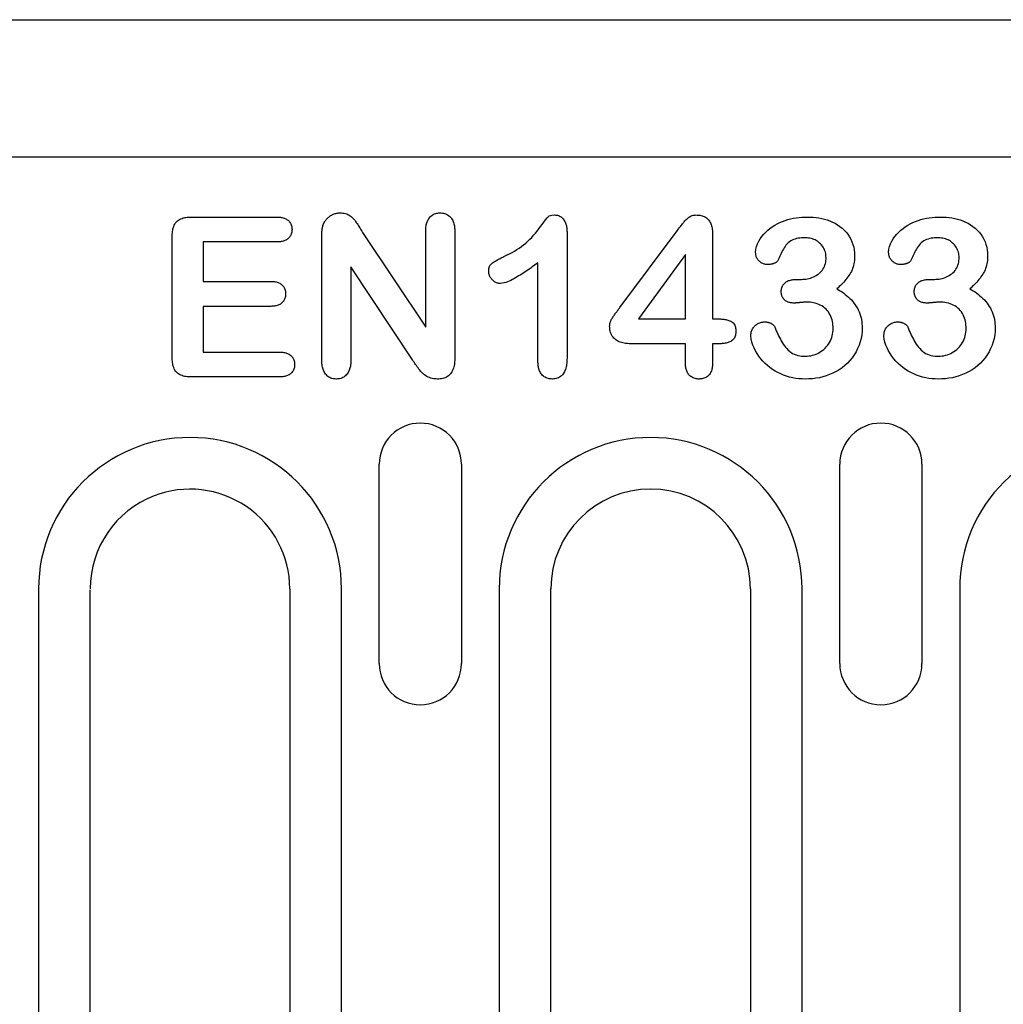
# Model space of a CAD drawing. Extents: x 2443 to 4178, y 405 to 2310.
# Drawn here: x 3244 to 3303, y 1541 to 1601 of the extents above; entities that cross this region are included whole.
import ezdxf

# ---------------------------------------------------------------- set-up
doc = ezdxf.new("R2010")
doc.units = 0
doc.header["$LTSCALE"] = 8
doc.header["$MEASUREMENT"] = 0
doc.layers.add('DUENN-18', color=94, linetype='CONTINUOUS')
doc.layers.add('SICHTBAR', color=7, linetype='CONTINUOUS')

msp = doc.modelspace()

# ---------------------------------------------------------------- linework, layer by layer
at = {"layer": 'DUENN-18'}
for p, q in [((3254.647, 1588.803), (3259.784, 1588.803)), ((3268.749, 1582.178), (3268.749, 1587.932)), ((3270.499, 1587.932), (3270.499, 1580.327)), ((3277.249, 1587.914), (3277.249, 1580.377)), ((3280.432, 1583.36), (3283.924, 1588.049)), ((3253.499, 1580.373), (3253.499, 1587.608)), ((3262.499, 1580.174), (3262.499, 1587.635)), ((3264.948, 1587.879), (3268.749, 1582.178)), ((3285.999, 1587.782), (3285.999, 1582.678)), ((3255.374, 1587.303), (3255.374, 1584.928)), ((3259.784, 1587.303), (3255.374, 1587.303)), ((3284.374, 1586.553), (3281.54, 1582.678)), ((3284.374, 1582.678), (3284.374, 1586.553)), ((3264.249, 1585.803), (3264.249, 1580.168)), ((3267.956, 1580.202), (3264.249, 1585.803)), ((3275.499, 1580.112), (3275.499, 1586.053)), ((3291.073, 1585.053), (3291.342, 1585.053)), ((3299.073, 1585.053), (3299.342, 1585.053)), ((3255.374, 1584.928), (3259.434, 1584.928)), ((3255.374, 1583.428), (3255.374, 1580.678)), ((3259.434, 1583.428), (3255.374, 1583.428)), ((3281.54, 1582.678), (3284.374, 1582.678)), ((3285.999, 1582.678), (3286.282, 1582.678)), ((3284.374, 1581.178), (3281.065, 1581.178)), ((3284.374, 1580.008), (3284.374, 1581.178)), ((3285.999, 1581.178), (3285.999, 1580.008)), ((3286.401, 1581.178), (3285.999, 1581.178)), ((3255.374, 1580.678), (3259.936, 1580.678)), ((3259.936, 1579.178), (3254.647, 1579.178)), ((3265.951, 1561.928), (3265.951, 1573.928)), ((3270.896, 1573.928), (3270.896, 1561.928)), ((3293.651, 1561.928), (3293.651, 1573.928)), ((3298.596, 1573.928), (3298.596, 1561.928)), ((3245.465, 1566.428), (3245.465, 1487.678)), ((3248.574, 1487.678), (3248.574, 1566.378)), ((3260.574, 1566.428), (3260.574, 1487.678)), ((3263.682, 1487.678), (3263.682, 1566.428)), ((3273.165, 1566.428), (3273.165, 1500.678)), ((3276.274, 1500.678), (3276.274, 1566.428)), ((3288.274, 1566.428), (3288.274, 1500.678)), ((3291.382, 1500.678), (3291.382, 1566.428)), ((3300.865, 1566.428), (3300.865, 1487.678))]:
    msp.add_line(p, q, dxfattribs=at)
at = {"layer": 'DUENN-18', "flags": 128}
for points in [[(3253.499, 1587.608), (3253.501, 1587.688), (3253.504, 1587.768), (3253.51, 1587.848), (3253.519, 1587.927), (3253.531, 1588.007), (3253.547, 1588.085), (3253.568, 1588.162), (3253.594, 1588.238), (3253.625, 1588.312), (3253.663, 1588.382), (3253.708, 1588.449), (3253.759, 1588.511), (3253.817, 1588.566), (3253.88, 1588.615), (3253.948, 1588.658), (3254.02, 1588.694), (3254.094, 1588.723), (3254.171, 1588.746), (3254.249, 1588.765), (3254.328, 1588.779), (3254.407, 1588.79), (3254.487, 1588.798), (3254.567, 1588.801), (3254.647, 1588.803)], [(3259.784, 1588.803), (3259.84, 1588.801), (3259.896, 1588.798), (3259.952, 1588.794), (3260.007, 1588.789), (3260.063, 1588.781), (3260.118, 1588.771), (3260.173, 1588.758), (3260.226, 1588.741), (3260.279, 1588.722), (3260.33, 1588.698), (3260.379, 1588.671), (3260.426, 1588.64), (3260.47, 1588.606), (3260.511, 1588.567), (3260.549, 1588.526), (3260.583, 1588.481), (3260.613, 1588.434), (3260.64, 1588.384), (3260.662, 1588.333), (3260.679, 1588.279), (3260.692, 1588.224), (3260.7, 1588.169), (3260.705, 1588.113), (3260.708, 1588.057)], [(3262.6, 1588.381), (3262.623, 1588.43), (3262.646, 1588.478), (3262.672, 1588.525), (3262.701, 1588.569), (3262.733, 1588.613), (3262.767, 1588.654), (3262.802, 1588.694), (3262.839, 1588.733), (3262.878, 1588.77), (3262.919, 1588.804), (3262.961, 1588.837), (3263.005, 1588.867), (3263.05, 1588.896), (3263.097, 1588.923), (3263.144, 1588.947), (3263.193, 1588.969), (3263.243, 1588.989), (3263.294, 1589.006), (3263.345, 1589.02), (3263.397, 1589.032), (3263.45, 1589.041), (3263.503, 1589.047), (3263.556, 1589.051), (3263.61, 1589.053)], [(3263.61, 1589.053), (3263.688, 1589.05), (3263.767, 1589.043), (3263.844, 1589.032), (3263.921, 1589.014), (3263.995, 1588.989), (3264.067, 1588.958), (3264.136, 1588.921), (3264.202, 1588.878), (3264.265, 1588.831), (3264.324, 1588.779), (3264.38, 1588.724), (3264.433, 1588.666), (3264.482, 1588.605), (3264.529, 1588.542), (3264.574, 1588.478), (3264.617, 1588.412), (3264.659, 1588.346), (3264.7, 1588.279), (3264.742, 1588.213), (3264.783, 1588.146), (3264.824, 1588.079), (3264.865, 1588.013), (3264.906, 1587.946), (3264.948, 1587.879)], [(3268.749, 1587.932), (3268.751, 1587.999), (3268.754, 1588.066), (3268.758, 1588.132), (3268.765, 1588.199), (3268.773, 1588.265), (3268.785, 1588.331), (3268.8, 1588.396), (3268.818, 1588.46), (3268.841, 1588.523), (3268.867, 1588.585), (3268.897, 1588.645), (3268.931, 1588.702), (3268.969, 1588.757), (3269.012, 1588.808), (3269.06, 1588.855), (3269.111, 1588.898), (3269.167, 1588.935), (3269.225, 1588.967), (3269.287, 1588.995), (3269.35, 1589.017), (3269.415, 1589.033), (3269.48, 1589.044), (3269.547, 1589.05), (3269.614, 1589.053)], [(3269.614, 1589.053), (3269.681, 1589.05), (3269.749, 1589.044), (3269.815, 1589.034), (3269.881, 1589.019), (3269.945, 1588.997), (3270.007, 1588.971), (3270.067, 1588.939), (3270.124, 1588.902), (3270.177, 1588.86), (3270.225, 1588.813), (3270.27, 1588.762), (3270.309, 1588.708), (3270.345, 1588.65), (3270.376, 1588.591), (3270.404, 1588.529), (3270.427, 1588.465), (3270.446, 1588.401), (3270.461, 1588.335), (3270.473, 1588.268), (3270.482, 1588.201), (3270.489, 1588.134), (3270.493, 1588.067), (3270.496, 1588), (3270.499, 1587.932)], [(3273.495, 1586.446), (3273.644, 1586.519), (3273.793, 1586.595), (3273.94, 1586.673), (3274.085, 1586.756), (3274.227, 1586.842), (3274.367, 1586.933), (3274.503, 1587.028), (3274.636, 1587.129), (3274.764, 1587.236), (3274.889, 1587.347), (3275.009, 1587.462), (3275.126, 1587.581), (3275.238, 1587.703), (3275.347, 1587.83), (3275.452, 1587.959), (3275.553, 1588.092), (3275.649, 1588.228), (3275.746, 1588.363), (3275.844, 1588.498), (3275.943, 1588.632), (3276.045, 1588.764), (3276.17, 1588.872), (3276.33, 1588.917), (3276.497, 1588.928)], [(3276.497, 1588.928), (3276.556, 1588.924), (3276.614, 1588.918), (3276.672, 1588.908), (3276.729, 1588.891), (3276.784, 1588.869), (3276.836, 1588.842), (3276.886, 1588.81), (3276.933, 1588.774), (3276.976, 1588.734), (3277.016, 1588.69), (3277.053, 1588.644), (3277.085, 1588.594), (3277.115, 1588.543), (3277.141, 1588.49), (3277.164, 1588.436), (3277.185, 1588.381), (3277.202, 1588.324), (3277.215, 1588.267), (3277.226, 1588.209), (3277.234, 1588.15), (3277.239, 1588.091), (3277.243, 1588.032), (3277.246, 1587.973), (3277.249, 1587.914)], [(3283.924, 1588.049), (3283.961, 1588.098), (3283.997, 1588.146), (3284.034, 1588.194), (3284.071, 1588.242), (3284.108, 1588.29), (3284.146, 1588.337), (3284.184, 1588.384), (3284.223, 1588.431), (3284.262, 1588.477), (3284.301, 1588.523), (3284.341, 1588.568), (3284.382, 1588.613), (3284.423, 1588.658), (3284.465, 1588.701), (3284.51, 1588.742), (3284.557, 1588.78), (3284.607, 1588.814), (3284.66, 1588.845), (3284.715, 1588.87), (3284.771, 1588.892), (3284.83, 1588.908), (3284.889, 1588.918), (3284.95, 1588.924), (3285.01, 1588.928)], [(3285.01, 1588.928), (3285.083, 1588.925), (3285.155, 1588.921), (3285.226, 1588.913), (3285.297, 1588.9), (3285.367, 1588.882), (3285.436, 1588.858), (3285.502, 1588.83), (3285.566, 1588.796), (3285.626, 1588.756), (3285.683, 1588.711), (3285.735, 1588.661), (3285.781, 1588.606), (3285.823, 1588.546), (3285.859, 1588.483), (3285.889, 1588.418), (3285.915, 1588.351), (3285.937, 1588.282), (3285.955, 1588.212), (3285.969, 1588.141), (3285.981, 1588.07), (3285.988, 1587.998), (3285.993, 1587.926), (3285.996, 1587.854), (3285.999, 1587.782)], [(3288.588, 1586.696), (3288.603, 1586.867), (3288.642, 1587.035), (3288.701, 1587.196), (3288.775, 1587.351), (3288.864, 1587.498), (3288.965, 1587.637), (3289.076, 1587.769), (3289.195, 1587.893), (3289.322, 1588.01), (3289.455, 1588.119), (3289.594, 1588.22), (3289.74, 1588.311), (3289.891, 1588.393), (3290.046, 1588.468), (3290.204, 1588.535), (3290.366, 1588.595), (3290.529, 1588.647), (3290.696, 1588.691), (3290.864, 1588.726), (3291.034, 1588.754), (3291.204, 1588.777), (3291.375, 1588.792), (3291.547, 1588.8), (3291.719, 1588.803)], [(3291.719, 1588.803), (3291.89, 1588.8), (3292.06, 1588.791), (3292.23, 1588.774), (3292.399, 1588.749), (3292.567, 1588.717), (3292.733, 1588.677), (3292.896, 1588.627), (3293.057, 1588.569), (3293.214, 1588.502), (3293.366, 1588.425), (3293.512, 1588.337), (3293.653, 1588.241), (3293.787, 1588.135), (3293.913, 1588.02), (3294.03, 1587.895), (3294.137, 1587.762), (3294.233, 1587.621), (3294.316, 1587.472), (3294.386, 1587.316), (3294.444, 1587.156), (3294.489, 1586.991), (3294.521, 1586.823), (3294.539, 1586.654), (3294.545, 1586.483)], [(3296.588, 1586.696), (3296.603, 1586.867), (3296.642, 1587.035), (3296.701, 1587.196), (3296.775, 1587.351), (3296.864, 1587.498), (3296.965, 1587.637), (3297.076, 1587.769), (3297.195, 1587.893), (3297.322, 1588.01), (3297.455, 1588.119), (3297.594, 1588.22), (3297.74, 1588.311), (3297.891, 1588.393), (3298.046, 1588.468), (3298.204, 1588.535), (3298.366, 1588.595), (3298.529, 1588.647), (3298.696, 1588.691), (3298.864, 1588.726), (3299.034, 1588.754), (3299.204, 1588.777), (3299.375, 1588.792), (3299.547, 1588.8), (3299.719, 1588.803)], [(3299.719, 1588.803), (3299.89, 1588.8), (3300.06, 1588.791), (3300.23, 1588.774), (3300.399, 1588.749), (3300.567, 1588.717), (3300.733, 1588.677), (3300.896, 1588.627), (3301.057, 1588.569), (3301.214, 1588.502), (3301.366, 1588.425), (3301.512, 1588.337), (3301.653, 1588.241), (3301.787, 1588.135), (3301.913, 1588.02), (3302.03, 1587.895), (3302.137, 1587.762), (3302.233, 1587.621), (3302.316, 1587.472), (3302.386, 1587.316), (3302.444, 1587.156), (3302.489, 1586.991), (3302.521, 1586.823), (3302.539, 1586.654), (3302.545, 1586.483)], [(3260.708, 1588.057), (3260.705, 1588.001), (3260.7, 1587.945), (3260.693, 1587.889), (3260.68, 1587.834), (3260.663, 1587.78), (3260.642, 1587.728), (3260.615, 1587.678), (3260.585, 1587.63), (3260.551, 1587.585), (3260.513, 1587.543), (3260.472, 1587.504), (3260.428, 1587.47), (3260.381, 1587.438), (3260.332, 1587.411), (3260.281, 1587.386), (3260.228, 1587.366), (3260.175, 1587.349), (3260.12, 1587.336), (3260.064, 1587.325), (3260.009, 1587.318), (3259.952, 1587.312), (3259.896, 1587.308), (3259.84, 1587.305), (3259.784, 1587.303)], [(3262.499, 1587.635), (3262.499, 1587.667), (3262.499, 1587.698), (3262.5, 1587.73), (3262.5, 1587.761), (3262.501, 1587.793), (3262.503, 1587.824), (3262.504, 1587.856), (3262.506, 1587.887), (3262.509, 1587.919), (3262.511, 1587.95), (3262.515, 1587.981), (3262.518, 1588.013), (3262.522, 1588.044), (3262.526, 1588.075), (3262.531, 1588.107), (3262.536, 1588.138), (3262.541, 1588.169), (3262.548, 1588.2), (3262.555, 1588.23), (3262.563, 1588.261), (3262.571, 1588.291), (3262.581, 1588.321), (3262.59, 1588.351), (3262.6, 1588.381)], [(3291.534, 1587.553), (3291.438, 1587.552), (3291.342, 1587.547), (3291.247, 1587.538), (3291.152, 1587.523), (3291.058, 1587.505), (3290.965, 1587.479), (3290.875, 1587.447), (3290.788, 1587.407), (3290.703, 1587.362), (3290.623, 1587.309), (3290.548, 1587.25), (3290.479, 1587.183), (3290.417, 1587.109), (3290.361, 1587.032), (3290.309, 1586.951), (3290.26, 1586.869), (3290.214, 1586.785), (3290.169, 1586.7), (3290.127, 1586.613), (3290.086, 1586.527), (3290.046, 1586.44), (3290.006, 1586.353), (3289.966, 1586.265), (3289.926, 1586.178)], [(3292.827, 1586.37), (3292.822, 1586.451), (3292.815, 1586.533), (3292.803, 1586.613), (3292.784, 1586.693), (3292.759, 1586.771), (3292.727, 1586.846), (3292.691, 1586.919), (3292.649, 1586.99), (3292.603, 1587.057), (3292.553, 1587.122), (3292.498, 1587.182), (3292.439, 1587.239), (3292.377, 1587.292), (3292.311, 1587.341), (3292.241, 1587.384), (3292.169, 1587.422), (3292.094, 1587.455), (3292.017, 1587.483), (3291.939, 1587.506), (3291.859, 1587.524), (3291.778, 1587.537), (3291.697, 1587.545), (3291.615, 1587.55), (3291.534, 1587.553)], [(3299.534, 1587.553), (3299.438, 1587.552), (3299.342, 1587.547), (3299.247, 1587.538), (3299.152, 1587.523), (3299.058, 1587.505), (3298.965, 1587.479), (3298.875, 1587.447), (3298.788, 1587.407), (3298.703, 1587.362), (3298.623, 1587.309), (3298.548, 1587.25), (3298.479, 1587.183), (3298.417, 1587.109), (3298.361, 1587.032), (3298.309, 1586.951), (3298.26, 1586.869), (3298.214, 1586.785), (3298.169, 1586.7), (3298.127, 1586.613), (3298.086, 1586.527), (3298.046, 1586.44), (3298.006, 1586.353), (3297.966, 1586.265), (3297.926, 1586.178)], [(3300.827, 1586.37), (3300.822, 1586.451), (3300.815, 1586.533), (3300.803, 1586.613), (3300.784, 1586.693), (3300.759, 1586.771), (3300.727, 1586.846), (3300.691, 1586.919), (3300.649, 1586.99), (3300.603, 1587.057), (3300.553, 1587.122), (3300.498, 1587.182), (3300.439, 1587.239), (3300.377, 1587.292), (3300.311, 1587.341), (3300.241, 1587.384), (3300.169, 1587.422), (3300.094, 1587.455), (3300.017, 1587.483), (3299.939, 1587.506), (3299.859, 1587.524), (3299.778, 1587.537), (3299.697, 1587.545), (3299.615, 1587.55), (3299.534, 1587.553)], [(3272.538, 1585.538), (3272.541, 1585.596), (3272.546, 1585.655), (3272.554, 1585.713), (3272.569, 1585.77), (3272.588, 1585.826), (3272.614, 1585.879), (3272.646, 1585.929), (3272.683, 1585.975), (3272.725, 1586.016), (3272.771, 1586.053), (3272.82, 1586.086), (3272.87, 1586.117), (3272.92, 1586.148), (3272.971, 1586.177), (3273.022, 1586.206), (3273.074, 1586.235), (3273.126, 1586.263), (3273.178, 1586.29), (3273.23, 1586.316), (3273.283, 1586.343), (3273.336, 1586.369), (3273.389, 1586.395), (3273.442, 1586.42), (3273.495, 1586.446)], [(3289.293, 1585.944), (3289.246, 1585.947), (3289.198, 1585.952), (3289.151, 1585.96), (3289.105, 1585.972), (3289.06, 1585.987), (3289.016, 1586.006), (3288.973, 1586.028), (3288.932, 1586.052), (3288.893, 1586.079), (3288.855, 1586.108), (3288.819, 1586.14), (3288.785, 1586.173), (3288.753, 1586.209), (3288.723, 1586.246), (3288.696, 1586.286), (3288.672, 1586.327), (3288.651, 1586.37), (3288.633, 1586.414), (3288.618, 1586.459), (3288.607, 1586.506), (3288.599, 1586.553), (3288.594, 1586.6), (3288.591, 1586.648), (3288.588, 1586.696)], [(3289.926, 1586.178), (3289.91, 1586.154), (3289.892, 1586.131), (3289.872, 1586.11), (3289.849, 1586.091), (3289.825, 1586.074), (3289.801, 1586.058), (3289.776, 1586.043), (3289.75, 1586.031), (3289.723, 1586.019), (3289.695, 1586.009), (3289.668, 1585.999), (3289.64, 1585.991), (3289.612, 1585.982), (3289.583, 1585.975), (3289.555, 1585.969), (3289.526, 1585.963), (3289.497, 1585.958), (3289.468, 1585.955), (3289.439, 1585.952), (3289.41, 1585.949), (3289.381, 1585.947), (3289.352, 1585.946), (3289.323, 1585.945), (3289.293, 1585.944)], [(3291.342, 1585.053), (3291.435, 1585.057), (3291.528, 1585.063), (3291.62, 1585.073), (3291.712, 1585.087), (3291.803, 1585.107), (3291.893, 1585.133), (3291.98, 1585.163), (3292.066, 1585.199), (3292.15, 1585.24), (3292.231, 1585.286), (3292.309, 1585.336), (3292.384, 1585.391), (3292.456, 1585.45), (3292.522, 1585.515), (3292.583, 1585.586), (3292.637, 1585.661), (3292.685, 1585.741), (3292.725, 1585.825), (3292.757, 1585.912), (3292.784, 1586.001), (3292.804, 1586.092), (3292.816, 1586.184), (3292.823, 1586.277), (3292.827, 1586.37)], [(3294.545, 1586.483), (3294.542, 1586.385), (3294.538, 1586.287), (3294.53, 1586.189), (3294.517, 1586.092), (3294.5, 1585.995), (3294.479, 1585.899), (3294.453, 1585.805), (3294.423, 1585.711), (3294.388, 1585.62), (3294.348, 1585.53), (3294.302, 1585.443), (3294.252, 1585.359), (3294.199, 1585.276), (3294.143, 1585.196), (3294.085, 1585.117), (3294.024, 1585.04), (3293.961, 1584.965), (3293.896, 1584.892), (3293.829, 1584.82), (3293.76, 1584.75), (3293.69, 1584.681), (3293.618, 1584.615), (3293.545, 1584.55), (3293.471, 1584.485)], [(3297.293, 1585.944), (3297.246, 1585.947), (3297.198, 1585.952), (3297.151, 1585.96), (3297.105, 1585.972), (3297.06, 1585.987), (3297.016, 1586.006), (3296.973, 1586.028), (3296.932, 1586.052), (3296.893, 1586.079), (3296.855, 1586.108), (3296.819, 1586.14), (3296.785, 1586.173), (3296.753, 1586.209), (3296.723, 1586.246), (3296.696, 1586.286), (3296.672, 1586.327), (3296.651, 1586.37), (3296.633, 1586.414), (3296.618, 1586.459), (3296.607, 1586.506), (3296.599, 1586.553), (3296.594, 1586.6), (3296.591, 1586.648), (3296.588, 1586.696)], [(3297.926, 1586.178), (3297.91, 1586.154), (3297.892, 1586.131), (3297.872, 1586.11), (3297.849, 1586.091), (3297.825, 1586.074), (3297.801, 1586.058), (3297.776, 1586.043), (3297.75, 1586.031), (3297.723, 1586.019), (3297.695, 1586.009), (3297.668, 1585.999), (3297.64, 1585.991), (3297.612, 1585.982), (3297.583, 1585.975), (3297.555, 1585.969), (3297.526, 1585.963), (3297.497, 1585.958), (3297.468, 1585.955), (3297.439, 1585.952), (3297.41, 1585.949), (3297.381, 1585.947), (3297.352, 1585.946), (3297.323, 1585.945), (3297.293, 1585.944)], [(3299.342, 1585.053), (3299.435, 1585.057), (3299.528, 1585.063), (3299.62, 1585.073), (3299.712, 1585.087), (3299.803, 1585.107), (3299.893, 1585.133), (3299.98, 1585.163), (3300.066, 1585.199), (3300.15, 1585.24), (3300.231, 1585.286), (3300.309, 1585.336), (3300.384, 1585.391), (3300.456, 1585.45), (3300.522, 1585.515), (3300.583, 1585.586), (3300.637, 1585.661), (3300.685, 1585.741), (3300.725, 1585.825), (3300.757, 1585.912), (3300.784, 1586.001), (3300.804, 1586.092), (3300.816, 1586.184), (3300.823, 1586.277), (3300.827, 1586.37)], [(3302.545, 1586.483), (3302.542, 1586.385), (3302.538, 1586.287), (3302.53, 1586.189), (3302.517, 1586.092), (3302.5, 1585.995), (3302.479, 1585.899), (3302.453, 1585.805), (3302.423, 1585.711), (3302.388, 1585.62), (3302.348, 1585.53), (3302.302, 1585.443), (3302.252, 1585.359), (3302.199, 1585.276), (3302.143, 1585.196), (3302.085, 1585.117), (3302.024, 1585.04), (3301.961, 1584.965), (3301.896, 1584.892), (3301.829, 1584.82), (3301.76, 1584.75), (3301.69, 1584.681), (3301.618, 1584.615), (3301.545, 1584.55), (3301.471, 1584.485)], [(3273.245, 1584.803), (3273.198, 1584.806), (3273.151, 1584.81), (3273.105, 1584.818), (3273.059, 1584.829), (3273.015, 1584.844), (3272.972, 1584.863), (3272.93, 1584.885), (3272.891, 1584.91), (3272.852, 1584.937), (3272.816, 1584.966), (3272.781, 1584.997), (3272.748, 1585.031), (3272.716, 1585.065), (3272.687, 1585.102), (3272.659, 1585.14), (3272.635, 1585.18), (3272.612, 1585.221), (3272.593, 1585.263), (3272.576, 1585.307), (3272.562, 1585.352), (3272.551, 1585.398), (3272.544, 1585.444), (3272.54, 1585.491), (3272.538, 1585.538)], [(3275.499, 1586.053), (3275.411, 1585.989), (3275.324, 1585.924), (3275.237, 1585.86), (3275.149, 1585.797), (3275.061, 1585.733), (3274.972, 1585.671), (3274.883, 1585.609), (3274.793, 1585.548), (3274.703, 1585.488), (3274.612, 1585.428), (3274.521, 1585.369), (3274.43, 1585.312), (3274.337, 1585.255), (3274.244, 1585.199), (3274.15, 1585.145), (3274.055, 1585.092), (3273.96, 1585.041), (3273.863, 1584.992), (3273.764, 1584.947), (3273.664, 1584.905), (3273.563, 1584.866), (3273.459, 1584.834), (3273.353, 1584.814), (3273.245, 1584.803)], [(3290.129, 1584.329), (3290.133, 1584.385), (3290.139, 1584.44), (3290.147, 1584.496), (3290.161, 1584.55), (3290.179, 1584.603), (3290.203, 1584.654), (3290.231, 1584.702), (3290.263, 1584.748), (3290.3, 1584.791), (3290.339, 1584.831), (3290.382, 1584.867), (3290.427, 1584.9), (3290.475, 1584.929), (3290.525, 1584.954), (3290.577, 1584.975), (3290.63, 1584.993), (3290.684, 1585.008), (3290.739, 1585.022), (3290.794, 1585.033), (3290.849, 1585.041), (3290.905, 1585.047), (3290.961, 1585.05), (3291.017, 1585.052), (3291.073, 1585.053)], [(3298.129, 1584.329), (3298.133, 1584.385), (3298.139, 1584.44), (3298.147, 1584.496), (3298.161, 1584.55), (3298.179, 1584.603), (3298.203, 1584.654), (3298.231, 1584.702), (3298.263, 1584.748), (3298.3, 1584.791), (3298.339, 1584.831), (3298.382, 1584.867), (3298.427, 1584.9), (3298.475, 1584.929), (3298.525, 1584.954), (3298.577, 1584.975), (3298.63, 1584.993), (3298.684, 1585.008), (3298.739, 1585.022), (3298.794, 1585.033), (3298.849, 1585.041), (3298.905, 1585.047), (3298.961, 1585.05), (3299.017, 1585.052), (3299.073, 1585.053)], [(3259.434, 1584.928), (3259.489, 1584.926), (3259.544, 1584.923), (3259.598, 1584.919), (3259.653, 1584.914), (3259.707, 1584.906), (3259.761, 1584.895), (3259.814, 1584.881), (3259.866, 1584.864), (3259.917, 1584.843), (3259.967, 1584.82), (3260.015, 1584.792), (3260.06, 1584.761), (3260.102, 1584.726), (3260.141, 1584.688), (3260.176, 1584.646), (3260.208, 1584.601), (3260.237, 1584.554), (3260.262, 1584.505), (3260.283, 1584.454), (3260.299, 1584.402), (3260.31, 1584.348), (3260.318, 1584.294), (3260.322, 1584.239), (3260.325, 1584.184)], [(3293.471, 1584.485), (3293.578, 1584.423), (3293.683, 1584.36), (3293.786, 1584.293), (3293.887, 1584.222), (3293.985, 1584.148), (3294.08, 1584.07), (3294.172, 1583.989), (3294.262, 1583.904), (3294.347, 1583.816), (3294.429, 1583.724), (3294.506, 1583.628), (3294.577, 1583.528), (3294.645, 1583.425), (3294.708, 1583.319), (3294.764, 1583.21), (3294.813, 1583.097), (3294.857, 1582.982), (3294.896, 1582.865), (3294.928, 1582.747), (3294.954, 1582.627), (3294.974, 1582.505), (3294.987, 1582.383), (3294.994, 1582.26), (3294.999, 1582.137)], [(3301.471, 1584.485), (3301.578, 1584.423), (3301.683, 1584.36), (3301.786, 1584.293), (3301.887, 1584.222), (3301.985, 1584.148), (3302.08, 1584.07), (3302.172, 1583.989), (3302.262, 1583.904), (3302.347, 1583.816), (3302.429, 1583.724), (3302.506, 1583.628), (3302.577, 1583.528), (3302.645, 1583.425), (3302.708, 1583.319), (3302.764, 1583.21), (3302.813, 1583.097), (3302.857, 1582.982), (3302.896, 1582.865), (3302.928, 1582.747), (3302.954, 1582.627), (3302.974, 1582.505), (3302.987, 1582.383), (3302.994, 1582.26), (3302.999, 1582.137)], [(3260.325, 1584.184), (3260.322, 1584.129), (3260.318, 1584.074), (3260.31, 1584.019), (3260.298, 1583.965), (3260.282, 1583.912), (3260.261, 1583.861), (3260.237, 1583.811), (3260.209, 1583.764), (3260.177, 1583.719), (3260.142, 1583.676), (3260.103, 1583.637), (3260.061, 1583.601), (3260.017, 1583.568), (3259.969, 1583.54), (3259.92, 1583.515), (3259.869, 1583.494), (3259.816, 1583.477), (3259.763, 1583.462), (3259.709, 1583.451), (3259.654, 1583.443), (3259.599, 1583.437), (3259.544, 1583.433), (3259.489, 1583.43), (3259.434, 1583.428)], [(3290.889, 1583.625), (3290.84, 1583.627), (3290.791, 1583.63), (3290.743, 1583.634), (3290.694, 1583.641), (3290.646, 1583.65), (3290.599, 1583.662), (3290.552, 1583.678), (3290.506, 1583.695), (3290.462, 1583.717), (3290.419, 1583.741), (3290.379, 1583.769), (3290.341, 1583.8), (3290.306, 1583.834), (3290.273, 1583.871), (3290.244, 1583.91), (3290.218, 1583.951), (3290.195, 1583.995), (3290.176, 1584.04), (3290.16, 1584.086), (3290.148, 1584.134), (3290.14, 1584.182), (3290.134, 1584.231), (3290.131, 1584.28), (3290.129, 1584.329)], [(3298.889, 1583.625), (3298.84, 1583.627), (3298.791, 1583.63), (3298.743, 1583.634), (3298.694, 1583.641), (3298.646, 1583.65), (3298.599, 1583.662), (3298.552, 1583.678), (3298.506, 1583.695), (3298.462, 1583.717), (3298.419, 1583.741), (3298.379, 1583.769), (3298.341, 1583.8), (3298.306, 1583.834), (3298.273, 1583.871), (3298.244, 1583.91), (3298.218, 1583.951), (3298.195, 1583.995), (3298.176, 1584.04), (3298.16, 1584.086), (3298.148, 1584.134), (3298.14, 1584.182), (3298.134, 1584.231), (3298.131, 1584.28), (3298.129, 1584.329)], [(3279.811, 1582.237), (3279.815, 1582.291), (3279.82, 1582.345), (3279.83, 1582.398), (3279.844, 1582.451), (3279.862, 1582.502), (3279.883, 1582.553), (3279.906, 1582.602), (3279.931, 1582.65), (3279.957, 1582.698), (3279.985, 1582.744), (3280.015, 1582.79), (3280.045, 1582.836), (3280.075, 1582.881), (3280.106, 1582.925), (3280.137, 1582.97), (3280.169, 1583.014), (3280.201, 1583.058), (3280.234, 1583.101), (3280.267, 1583.144), (3280.3, 1583.187), (3280.333, 1583.23), (3280.366, 1583.274), (3280.399, 1583.317), (3280.432, 1583.36)], [(3291.653, 1583.678), (3291.621, 1583.677), (3291.589, 1583.677), (3291.557, 1583.676), (3291.525, 1583.674), (3291.493, 1583.673), (3291.462, 1583.671), (3291.43, 1583.669), (3291.398, 1583.666), (3291.366, 1583.664), (3291.334, 1583.661), (3291.303, 1583.658), (3291.271, 1583.655), (3291.239, 1583.652), (3291.207, 1583.649), (3291.175, 1583.647), (3291.144, 1583.644), (3291.112, 1583.64), (3291.08, 1583.637), (3291.048, 1583.634), (3291.017, 1583.631), (3290.985, 1583.629), (3290.953, 1583.628), (3290.921, 1583.627), (3290.889, 1583.625)], [(3293.249, 1582.084), (3293.246, 1582.191), (3293.24, 1582.297), (3293.228, 1582.403), (3293.21, 1582.509), (3293.186, 1582.612), (3293.156, 1582.715), (3293.118, 1582.815), (3293.074, 1582.912), (3293.023, 1583.005), (3292.964, 1583.094), (3292.898, 1583.178), (3292.825, 1583.256), (3292.747, 1583.328), (3292.663, 1583.394), (3292.574, 1583.452), (3292.48, 1583.504), (3292.383, 1583.549), (3292.284, 1583.586), (3292.181, 1583.615), (3292.077, 1583.638), (3291.972, 1583.657), (3291.866, 1583.67), (3291.76, 1583.676), (3291.653, 1583.678)], [(3299.653, 1583.678), (3299.621, 1583.677), (3299.589, 1583.677), (3299.557, 1583.676), (3299.525, 1583.674), (3299.493, 1583.673), (3299.462, 1583.671), (3299.43, 1583.669), (3299.398, 1583.666), (3299.366, 1583.664), (3299.334, 1583.661), (3299.303, 1583.658), (3299.271, 1583.655), (3299.239, 1583.652), (3299.207, 1583.649), (3299.175, 1583.647), (3299.144, 1583.644), (3299.112, 1583.64), (3299.08, 1583.637), (3299.048, 1583.634), (3299.017, 1583.631), (3298.985, 1583.629), (3298.953, 1583.628), (3298.921, 1583.627), (3298.889, 1583.625)], [(3301.249, 1582.084), (3301.246, 1582.191), (3301.24, 1582.297), (3301.228, 1582.403), (3301.21, 1582.509), (3301.186, 1582.612), (3301.156, 1582.715), (3301.118, 1582.815), (3301.074, 1582.912), (3301.023, 1583.005), (3300.964, 1583.094), (3300.898, 1583.178), (3300.825, 1583.256), (3300.747, 1583.328), (3300.663, 1583.394), (3300.574, 1583.452), (3300.48, 1583.504), (3300.383, 1583.549), (3300.284, 1583.586), (3300.181, 1583.615), (3300.077, 1583.638), (3299.972, 1583.657), (3299.866, 1583.67), (3299.76, 1583.676), (3299.653, 1583.678)], [(3286.282, 1582.678), (3286.347, 1582.676), (3286.412, 1582.674), (3286.477, 1582.671), (3286.541, 1582.667), (3286.606, 1582.661), (3286.671, 1582.654), (3286.735, 1582.644), (3286.799, 1582.631), (3286.862, 1582.616), (3286.925, 1582.6), (3286.987, 1582.581), (3287.048, 1582.559), (3287.108, 1582.532), (3287.164, 1582.499), (3287.216, 1582.46), (3287.261, 1582.413), (3287.3, 1582.361), (3287.331, 1582.303), (3287.356, 1582.243), (3287.374, 1582.18), (3287.387, 1582.117), (3287.395, 1582.052), (3287.4, 1581.987), (3287.403, 1581.922)], [(3281.065, 1581.178), (3280.987, 1581.181), (3280.91, 1581.184), (3280.832, 1581.19), (3280.755, 1581.198), (3280.678, 1581.21), (3280.602, 1581.225), (3280.527, 1581.245), (3280.453, 1581.27), (3280.381, 1581.299), (3280.311, 1581.333), (3280.244, 1581.372), (3280.18, 1581.417), (3280.12, 1581.467), (3280.065, 1581.521), (3280.014, 1581.58), (3279.969, 1581.644), (3279.93, 1581.711), (3279.896, 1581.781), (3279.868, 1581.854), (3279.846, 1581.928), (3279.831, 1582.005), (3279.821, 1582.082), (3279.815, 1582.159), (3279.811, 1582.237)], [(3288.305, 1581.651), (3288.308, 1581.707), (3288.312, 1581.763), (3288.319, 1581.819), (3288.33, 1581.875), (3288.345, 1581.929), (3288.364, 1581.982), (3288.386, 1582.034), (3288.411, 1582.084), (3288.441, 1582.133), (3288.474, 1582.178), (3288.511, 1582.221), (3288.55, 1582.261), (3288.592, 1582.299), (3288.637, 1582.334), (3288.684, 1582.365), (3288.733, 1582.392), (3288.784, 1582.416), (3288.837, 1582.436), (3288.89, 1582.455), (3288.945, 1582.47), (3289, 1582.48), (3289.056, 1582.487), (3289.112, 1582.491), (3289.168, 1582.493)], [(3289.168, 1582.493), (3289.197, 1582.49), (3289.226, 1582.488), (3289.255, 1582.485), (3289.284, 1582.482), (3289.313, 1582.477), (3289.341, 1582.471), (3289.369, 1582.464), (3289.396, 1582.456), (3289.424, 1582.446), (3289.451, 1582.435), (3289.477, 1582.423), (3289.503, 1582.41), (3289.529, 1582.396), (3289.554, 1582.382), (3289.578, 1582.366), (3289.602, 1582.35), (3289.625, 1582.332), (3289.647, 1582.314), (3289.668, 1582.294), (3289.688, 1582.272), (3289.706, 1582.25), (3289.722, 1582.226), (3289.736, 1582.2), (3289.749, 1582.174)], [(3289.749, 1582.174), (3289.791, 1582.069), (3289.834, 1581.963), (3289.879, 1581.858), (3289.925, 1581.754), (3289.974, 1581.651), (3290.025, 1581.549), (3290.078, 1581.448), (3290.134, 1581.349), (3290.192, 1581.251), (3290.254, 1581.155), (3290.319, 1581.061), (3290.387, 1580.97), (3290.461, 1580.883), (3290.539, 1580.8), (3290.625, 1580.725), (3290.718, 1580.659), (3290.815, 1580.6), (3290.918, 1580.551), (3291.025, 1580.511), (3291.134, 1580.479), (3291.246, 1580.456), (3291.359, 1580.439), (3291.472, 1580.431), (3291.586, 1580.428)], [(3294.999, 1582.137), (3294.991, 1581.923), (3294.969, 1581.71), (3294.929, 1581.499), (3294.876, 1581.291), (3294.808, 1581.088), (3294.725, 1580.891), (3294.629, 1580.699), (3294.519, 1580.515), (3294.396, 1580.339), (3294.26, 1580.173), (3294.113, 1580.018), (3293.955, 1579.873), (3293.789, 1579.738), (3293.613, 1579.615), (3293.429, 1579.505), (3293.238, 1579.408), (3293.041, 1579.322), (3292.841, 1579.247), (3292.636, 1579.185), (3292.427, 1579.136), (3292.216, 1579.099), (3292.003, 1579.073), (3291.789, 1579.059), (3291.575, 1579.053)], [(3291.586, 1580.428), (3291.695, 1580.432), (3291.804, 1580.442), (3291.911, 1580.459), (3292.017, 1580.484), (3292.121, 1580.515), (3292.223, 1580.553), (3292.323, 1580.597), (3292.42, 1580.647), (3292.513, 1580.703), (3292.602, 1580.765), (3292.687, 1580.834), (3292.767, 1580.908), (3292.842, 1580.987), (3292.91, 1581.071), (3292.974, 1581.16), (3293.033, 1581.251), (3293.085, 1581.347), (3293.13, 1581.446), (3293.167, 1581.548), (3293.197, 1581.653), (3293.22, 1581.759), (3293.236, 1581.867), (3293.244, 1581.976), (3293.249, 1582.084)], [(3296.305, 1581.651), (3296.308, 1581.707), (3296.312, 1581.763), (3296.319, 1581.819), (3296.33, 1581.875), (3296.345, 1581.929), (3296.364, 1581.982), (3296.386, 1582.034), (3296.411, 1582.084), (3296.441, 1582.133), (3296.474, 1582.178), (3296.511, 1582.221), (3296.55, 1582.261), (3296.592, 1582.299), (3296.637, 1582.334), (3296.684, 1582.365), (3296.733, 1582.392), (3296.784, 1582.416), (3296.837, 1582.436), (3296.89, 1582.455), (3296.945, 1582.47), (3297, 1582.48), (3297.056, 1582.487), (3297.112, 1582.491), (3297.168, 1582.493)], [(3297.168, 1582.493), (3297.197, 1582.49), (3297.226, 1582.488), (3297.255, 1582.485), (3297.284, 1582.482), (3297.313, 1582.477), (3297.341, 1582.471), (3297.369, 1582.464), (3297.396, 1582.456), (3297.424, 1582.446), (3297.451, 1582.435), (3297.477, 1582.423), (3297.503, 1582.41), (3297.529, 1582.396), (3297.554, 1582.382), (3297.578, 1582.366), (3297.602, 1582.35), (3297.625, 1582.332), (3297.647, 1582.314), (3297.668, 1582.294), (3297.688, 1582.272), (3297.706, 1582.25), (3297.722, 1582.226), (3297.736, 1582.2), (3297.749, 1582.174)], [(3297.749, 1582.174), (3297.791, 1582.069), (3297.834, 1581.963), (3297.879, 1581.858), (3297.925, 1581.754), (3297.974, 1581.651), (3298.025, 1581.549), (3298.078, 1581.448), (3298.134, 1581.349), (3298.192, 1581.251), (3298.254, 1581.155), (3298.319, 1581.061), (3298.387, 1580.97), (3298.461, 1580.883), (3298.539, 1580.8), (3298.625, 1580.725), (3298.718, 1580.659), (3298.815, 1580.6), (3298.918, 1580.551), (3299.025, 1580.511), (3299.134, 1580.479), (3299.246, 1580.456), (3299.359, 1580.439), (3299.472, 1580.431), (3299.586, 1580.428)], [(3302.999, 1582.137), (3302.991, 1581.923), (3302.969, 1581.71), (3302.929, 1581.499), (3302.876, 1581.291), (3302.808, 1581.088), (3302.725, 1580.891), (3302.629, 1580.699), (3302.519, 1580.515), (3302.396, 1580.339), (3302.26, 1580.173), (3302.113, 1580.018), (3301.955, 1579.873), (3301.789, 1579.738), (3301.613, 1579.615), (3301.429, 1579.505), (3301.238, 1579.408), (3301.041, 1579.322), (3300.841, 1579.247), (3300.636, 1579.185), (3300.427, 1579.136), (3300.216, 1579.099), (3300.003, 1579.073), (3299.789, 1579.059), (3299.575, 1579.053)], [(3299.586, 1580.428), (3299.695, 1580.432), (3299.804, 1580.442), (3299.911, 1580.459), (3300.017, 1580.484), (3300.121, 1580.515), (3300.223, 1580.553), (3300.323, 1580.597), (3300.42, 1580.647), (3300.513, 1580.703), (3300.602, 1580.765), (3300.687, 1580.834), (3300.767, 1580.908), (3300.842, 1580.987), (3300.911, 1581.071), (3300.974, 1581.16), (3301.033, 1581.251), (3301.085, 1581.347), (3301.13, 1581.446), (3301.167, 1581.548), (3301.197, 1581.653), (3301.22, 1581.759), (3301.236, 1581.867), (3301.244, 1581.976), (3301.249, 1582.084)], [(3287.403, 1581.922), (3287.4, 1581.863), (3287.396, 1581.804), (3287.388, 1581.745), (3287.375, 1581.686), (3287.358, 1581.63), (3287.335, 1581.575), (3287.306, 1581.522), (3287.273, 1581.473), (3287.234, 1581.428), (3287.191, 1581.387), (3287.143, 1581.351), (3287.093, 1581.319), (3287.04, 1581.291), (3286.986, 1581.268), (3286.93, 1581.248), (3286.872, 1581.232), (3286.814, 1581.218), (3286.756, 1581.206), (3286.697, 1581.197), (3286.638, 1581.19), (3286.579, 1581.185), (3286.52, 1581.182), (3286.46, 1581.18), (3286.401, 1581.178)], [(3291.575, 1579.053), (3291.385, 1579.059), (3291.195, 1579.07), (3291.007, 1579.092), (3290.819, 1579.125), (3290.634, 1579.167), (3290.452, 1579.221), (3290.273, 1579.286), (3290.099, 1579.361), (3289.929, 1579.445), (3289.762, 1579.537), (3289.601, 1579.638), (3289.447, 1579.748), (3289.3, 1579.869), (3289.161, 1579.998), (3289.03, 1580.136), (3288.907, 1580.28), (3288.791, 1580.431), (3288.684, 1580.588), (3288.589, 1580.752), (3288.505, 1580.923), (3288.431, 1581.098), (3288.37, 1581.278), (3288.324, 1581.462), (3288.305, 1581.651)], [(3299.575, 1579.053), (3299.385, 1579.059), (3299.195, 1579.07), (3299.007, 1579.092), (3298.819, 1579.125), (3298.634, 1579.167), (3298.452, 1579.221), (3298.273, 1579.286), (3298.099, 1579.361), (3297.929, 1579.445), (3297.762, 1579.537), (3297.601, 1579.638), (3297.447, 1579.748), (3297.3, 1579.869), (3297.161, 1579.998), (3297.03, 1580.136), (3296.907, 1580.28), (3296.791, 1580.431), (3296.684, 1580.588), (3296.589, 1580.752), (3296.505, 1580.923), (3296.431, 1581.098), (3296.37, 1581.278), (3296.324, 1581.462), (3296.305, 1581.651)], [(3254.647, 1579.178), (3254.567, 1579.181), (3254.487, 1579.185), (3254.407, 1579.191), (3254.328, 1579.2), (3254.249, 1579.215), (3254.171, 1579.234), (3254.095, 1579.258), (3254.02, 1579.288), (3253.948, 1579.323), (3253.88, 1579.365), (3253.816, 1579.414), (3253.758, 1579.47), (3253.707, 1579.531), (3253.663, 1579.598), (3253.626, 1579.669), (3253.594, 1579.743), (3253.568, 1579.819), (3253.548, 1579.896), (3253.531, 1579.975), (3253.519, 1580.054), (3253.511, 1580.134), (3253.505, 1580.213), (3253.501, 1580.293), (3253.499, 1580.373)], [(3259.936, 1580.678), (3259.993, 1580.676), (3260.049, 1580.674), (3260.105, 1580.669), (3260.162, 1580.663), (3260.217, 1580.655), (3260.273, 1580.643), (3260.328, 1580.629), (3260.382, 1580.612), (3260.435, 1580.592), (3260.486, 1580.569), (3260.535, 1580.541), (3260.582, 1580.51), (3260.627, 1580.475), (3260.669, 1580.437), (3260.707, 1580.395), (3260.742, 1580.35), (3260.772, 1580.302), (3260.798, 1580.252), (3260.82, 1580.2), (3260.838, 1580.146), (3260.851, 1580.091), (3260.859, 1580.035), (3260.863, 1579.979), (3260.866, 1579.922)], [(3270.499, 1580.327), (3270.497, 1580.248), (3270.494, 1580.17), (3270.489, 1580.092), (3270.481, 1580.014), (3270.471, 1579.937), (3270.456, 1579.86), (3270.438, 1579.784), (3270.416, 1579.709), (3270.389, 1579.635), (3270.358, 1579.564), (3270.322, 1579.494), (3270.28, 1579.428), (3270.233, 1579.365), (3270.181, 1579.307), (3270.122, 1579.255), (3270.059, 1579.209), (3269.992, 1579.169), (3269.921, 1579.136), (3269.847, 1579.108), (3269.772, 1579.087), (3269.695, 1579.071), (3269.618, 1579.062), (3269.54, 1579.056), (3269.461, 1579.053)], [(3277.249, 1580.377), (3277.247, 1580.302), (3277.244, 1580.227), (3277.241, 1580.152), (3277.236, 1580.077), (3277.228, 1580.003), (3277.218, 1579.928), (3277.206, 1579.854), (3277.19, 1579.781), (3277.172, 1579.708), (3277.15, 1579.636), (3277.123, 1579.566), (3277.093, 1579.497), (3277.057, 1579.431), (3277.017, 1579.367), (3276.971, 1579.308), (3276.92, 1579.253), (3276.863, 1579.204), (3276.8, 1579.161), (3276.734, 1579.126), (3276.664, 1579.098), (3276.591, 1579.078), (3276.518, 1579.065), (3276.443, 1579.058), (3276.368, 1579.053)], [(3260.866, 1579.922), (3260.863, 1579.866), (3260.859, 1579.81), (3260.85, 1579.755), (3260.836, 1579.701), (3260.817, 1579.648), (3260.795, 1579.596), (3260.768, 1579.547), (3260.737, 1579.5), (3260.703, 1579.456), (3260.664, 1579.415), (3260.622, 1579.377), (3260.578, 1579.343), (3260.531, 1579.313), (3260.482, 1579.285), (3260.431, 1579.262), (3260.378, 1579.241), (3260.325, 1579.224), (3260.27, 1579.211), (3260.215, 1579.201), (3260.16, 1579.193), (3260.104, 1579.187), (3260.048, 1579.183), (3259.992, 1579.18), (3259.936, 1579.178)], [(3263.374, 1579.053), (3263.307, 1579.057), (3263.24, 1579.063), (3263.174, 1579.073), (3263.109, 1579.09), (3263.046, 1579.112), (3262.985, 1579.141), (3262.927, 1579.174), (3262.872, 1579.212), (3262.82, 1579.254), (3262.772, 1579.301), (3262.728, 1579.351), (3262.688, 1579.405), (3262.653, 1579.463), (3262.623, 1579.522), (3262.596, 1579.583), (3262.573, 1579.646), (3262.554, 1579.71), (3262.538, 1579.775), (3262.525, 1579.841), (3262.515, 1579.907), (3262.508, 1579.974), (3262.504, 1580.041), (3262.501, 1580.107), (3262.499, 1580.174)], [(3264.249, 1580.168), (3264.246, 1580.102), (3264.243, 1580.035), (3264.239, 1579.969), (3264.232, 1579.903), (3264.223, 1579.837), (3264.21, 1579.771), (3264.195, 1579.707), (3264.175, 1579.643), (3264.151, 1579.581), (3264.123, 1579.52), (3264.091, 1579.462), (3264.055, 1579.405), (3264.015, 1579.352), (3263.971, 1579.302), (3263.923, 1579.256), (3263.872, 1579.213), (3263.817, 1579.175), (3263.76, 1579.142), (3263.699, 1579.113), (3263.637, 1579.09), (3263.572, 1579.074), (3263.506, 1579.063), (3263.44, 1579.057), (3263.374, 1579.053)], [(3269.461, 1579.053), (3269.378, 1579.057), (3269.295, 1579.063), (3269.213, 1579.073), (3269.131, 1579.089), (3269.051, 1579.11), (3268.972, 1579.137), (3268.895, 1579.169), (3268.821, 1579.207), (3268.751, 1579.251), (3268.684, 1579.3), (3268.62, 1579.354), (3268.558, 1579.41), (3268.499, 1579.468), (3268.443, 1579.529), (3268.389, 1579.592), (3268.337, 1579.657), (3268.287, 1579.724), (3268.238, 1579.791), (3268.191, 1579.859), (3268.143, 1579.927), (3268.096, 1579.996), (3268.049, 1580.064), (3268.002, 1580.133), (3267.956, 1580.202)], [(3276.368, 1579.053), (3276.303, 1579.057), (3276.239, 1579.063), (3276.175, 1579.072), (3276.112, 1579.086), (3276.05, 1579.105), (3275.99, 1579.13), (3275.933, 1579.16), (3275.878, 1579.195), (3275.827, 1579.234), (3275.779, 1579.277), (3275.734, 1579.324), (3275.694, 1579.374), (3275.658, 1579.428), (3275.626, 1579.484), (3275.599, 1579.543), (3275.575, 1579.603), (3275.556, 1579.665), (3275.539, 1579.727), (3275.526, 1579.79), (3275.516, 1579.854), (3275.509, 1579.918), (3275.504, 1579.983), (3275.501, 1580.047), (3275.499, 1580.112)], [(3285.186, 1579.053), (3285.127, 1579.056), (3285.068, 1579.061), (3285.01, 1579.069), (3284.952, 1579.082), (3284.895, 1579.099), (3284.84, 1579.121), (3284.787, 1579.148), (3284.736, 1579.178), (3284.688, 1579.213), (3284.643, 1579.251), (3284.601, 1579.292), (3284.562, 1579.337), (3284.528, 1579.385), (3284.497, 1579.436), (3284.471, 1579.489), (3284.448, 1579.544), (3284.429, 1579.6), (3284.412, 1579.656), (3284.399, 1579.714), (3284.389, 1579.772), (3284.382, 1579.831), (3284.378, 1579.89), (3284.375, 1579.949), (3284.374, 1580.008)], [(3285.999, 1580.008), (3285.997, 1579.949), (3285.994, 1579.89), (3285.99, 1579.83), (3285.984, 1579.771), (3285.975, 1579.713), (3285.963, 1579.654), (3285.947, 1579.597), (3285.928, 1579.541), (3285.906, 1579.486), (3285.879, 1579.432), (3285.849, 1579.381), (3285.814, 1579.333), (3285.776, 1579.287), (3285.734, 1579.246), (3285.688, 1579.207), (3285.64, 1579.173), (3285.588, 1579.143), (3285.535, 1579.118), (3285.479, 1579.097), (3285.422, 1579.081), (3285.363, 1579.069), (3285.305, 1579.061), (3285.245, 1579.057), (3285.186, 1579.053)]]:
    msp.add_lwpolyline(points, dxfattribs=at)
at = {"layer": 'DUENN-18'}
for centre, radius, start, end in [((3268.424, 1573.928), 2.472, 0, 180), ((3296.124, 1573.928), 2.472, 0, 180), ((3254.574, 1566.428), 9.109, 0, 180), ((3282.274, 1566.428), 9.109, 0, 180), ((3309.974, 1566.428), 9.109, 0, 180), ((3254.574, 1566.428), 6, 111.11435, 180), ((3254.574, 1566.428), 6, 0, 111.11435), ((3282.274, 1566.428), 6, 0, 180), ((3268.424, 1561.928), 2.472, 180, 0), ((3296.124, 1561.928), 2.472, 180, 0)]:
    msp.add_arc(centre, radius, start, end, dxfattribs=at)
at = {"layer": 'SICHTBAR'}
for p, q in [((2614.624, 1600.678), (3614.624, 1600.678)), ((3240.937, 1592.428), (3489.81, 1592.428))]:
    msp.add_line(p, q, dxfattribs=at)

doc.saveas('drawing.dxf')
